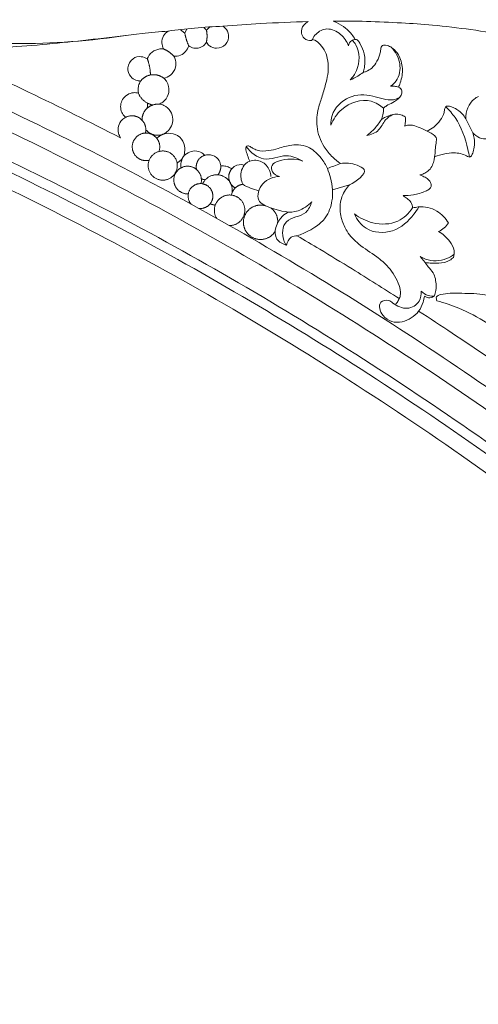
# Model space of a CAD drawing. Units: millimetres. Extents: x 1267 to 3967, y 2064 to 4764.
# Drawn here: x 2860 to 2936, y 3958 to 4120 of the extents above; entities that cross this region are included whole.
import ezdxf

# ---------------------------------------------------------------- set-up
doc = ezdxf.new("R2010")
doc.units = ezdxf.units.MM
doc.header["$MEASUREMENT"] = 0
doc.layers.get('0').update_dxf_attribs({"lineweight": 5})

# ---------------------------------------------------------------- blocks, each defined once
blk = doc.blocks.new('N-177R_339_220')
for p, q in [((564.26, -118.27), (564.39, -118.11)), ((589.61, -131.17), (590.76, -133.47)), ((570.5, -142), (567.7, -142.85)), ((582.13, -153.77), (582.94, -154.76))]:
    blk.add_line(p, q)
blk.add_lwpolyline([(543.74, -116.38), (543.4, -117.08), (542.66, -116.49)])
for points, weights, knots in [([(689.51, -276.71), (689.51, -166.71), (689.51, -56.71), (520.01, -56.71), (350.51, -56.71), (350.51, -74.44), (350.51, -92.17), (553.99, -121.68), (689.51, -276.71)], [1, 1, 1, 1, 1, 1, 1, 0.938081797833, 1], [-7695.095017, -7695.095017, -7695.095017, -7282.495017, -7282.495017, -6644.995017, -6644.995017, -6578.495017, -6578.495017, -5837.751908, -5837.751908, -5837.751908]), ([(539.93, -124.49), (539.04, -123.79), (537.93, -123.93), (536.82, -124.07), (536.13, -124.96)], [1, 0.92323318548, 1, 0.92323318548, 1], [0, 0, 0, 2.131757, 2.131757, 4.263514, 4.263514, 4.263514]), ([(539.13, -128.76), (538, -128.68), (537.17, -129.46), (536.35, -130.25), (536.37, -131.39)], [1, 0.915786852834, 1, 0.915786852834, 1], [0, 0, 0, 2.14532, 2.14532, 4.290639, 4.290639, 4.290639]), ([(536.93, -133.51), (537.27, -132.08), (536.13, -131.16), (534.98, -130.25), (533.67, -130.92)], [1, 0.841925126343, 1, 0.841925126343, 1], [0, 0, 0, 2.614694, 2.614694, 5.229388, 5.229388, 5.229388]), ([(539.16, -136.53), (539.74, -134.87), (538.28, -133.89), (536.82, -132.91), (535.51, -134.09), (534.2, -135.26), (535.02, -136.82), (535.83, -138.39), (537.55, -137.98)], [1, 0.789571496819, 1, 0.789571496819, 1, 0.789571496819, 1, 0.789571496819, 1], [0, 0, 0, 2.997147, 2.997147, 5.994294, 5.994294, 8.991441, 8.991441, 11.988587, 11.988587, 11.988587]), ([(542.17, -138.85), (542.17, -136.45), (539.78, -136.45), (537.38, -136.45), (537.38, -138.85), (537.38, -141.26), (539.78, -141.26), (542.17, -141.26), (542.17, -138.85)], [1, 0.707106781187, 1, 0.707106781187, 1, 0.707106781187, 1, 0.707106781187, 1], [0, 0, 0, 3.777519, 3.777519, 7.555038, 7.555038, 11.332557, 11.332557, 15.110076, 15.110076, 15.110076]), ([(546.06, -141.82), (546.49, -140.23), (545.11, -139.32), (543.73, -138.42), (542.44, -139.46), (541.16, -140.5), (541.75, -142.04), (542.33, -143.59), (543.98, -143.51)], [1, 0.809257301745, 1, 0.809257301745, 1, 0.809257301745, 1, 0.809257301745, 1], [0, 0, 0, 2.858288, 2.858288, 5.716577, 5.716577, 8.574865, 8.574865, 11.433153, 11.433153, 11.433153]), ([(551.08, -143.7), (551.81, -141.41), (549.58, -140.54), (547.35, -139.67), (546.34, -141.85)], [1, 0.728992009502, 1, 0.728992009502, 1], [0, 0, 0, 3.854415, 3.854415, 7.708829, 7.708829, 7.708829]), ([(551.12, -139.38), (550.48, -140.13), (550.66, -141.1), (550.85, -142.07), (551.72, -142.53)], [1, 0.901194376466, 1, 0.901194376466, 1], [0, 0, 0, 1.839367, 1.839367, 3.678734, 3.678734, 3.678734]), ([(545.69, -145.88), (547.37, -146.13), (547.91, -144.51), (548.45, -142.9), (546.97, -142.07), (545.48, -141.25), (544.4, -142.57), (543.33, -143.9), (544.44, -145.19)], [1, 0.767349409808, 1, 0.767349409808, 1, 0.767349409808, 1, 0.767349409808, 1], [0, 0, 0, 2.839493, 2.839493, 5.678986, 5.678986, 8.518479, 8.518479, 11.357972, 11.357972, 11.357972]), ([(550.74, -148.71), (552.69, -148.73), (553.19, -146.85), (553.7, -144.96), (552, -144.01), (550.3, -143.05), (548.96, -144.46), (547.61, -145.87), (548.64, -147.53)], [1, 0.789896742226, 1, 0.789896742226, 1, 0.789896742226, 1, 0.789896742226, 1], [0, 0, 0, 3.320484, 3.320484, 6.640968, 6.640968, 9.961452, 9.961452, 13.281936, 13.281936, 13.281936]), ([(556.69, -145.47), (555.01, -144.95), (553.81, -146.24), (552.6, -147.53), (553.23, -149.18), (553.85, -150.82), (555.61, -150.99), (557.36, -151.15), (558.27, -149.64)], [1, 0.848376454582, 1, 0.848376454582, 1, 0.848376454582, 1, 0.848376454582, 1], [0, 0, 0, 3.15466, 3.15466, 6.30932, 6.30932, 9.46398, 9.46398, 12.61864, 12.61864, 12.61864])]:
    blk.add_rational_spline(points, weights, degree=2, knots=knots)
for points, knots in [([(465.13, -77.71), (465.59, -76.68), (466.17, -73.98), (462.88, -70.24), (457.2, -69.85), (449.71, -74.98), (447.49, -87.54), (457.53, -102.96), (475.47, -112.12), (502.27, -119.24), (521.74, -119.33), (534.12, -117.42)], [0, 0, 0, 0, 2.762803, 6.133185, 10.764597, 15.499949, 27.325794, 37.256296, 58.999803, 74.832208, 105.659451, 105.659451, 105.659451, 105.659451]), ([(549.68, -115.95), (548.12, -116.01), (545.11, -116.21), (542.12, -116.55), (540.68, -116.74)], [0, 0, 0, 0, 3.849591, 7.413209, 7.413209, 7.413209, 7.413209]), ([(546.95, -118.58), (547.08, -118.81), (547.52, -119.35), (548.75, -119.73), (550.28, -119.13), (550.82, -117.48), (550.25, -116.41), (549.81, -116.03), (549.68, -115.95)], [287.141938, 287.141938, 287.141938, 287.141938, 288.631472, 290.95466, 293.907251, 296.985909, 299.402507, 300.257451, 300.257451, 300.257451, 300.257451]), ([(549.68, -115.95), (551.74, -115.78), (556.42, -115.46), (561.1, -115.26), (563.72, -115.18)], [300.257451, 300.257451, 300.257451, 300.257451, 311.931685, 326.693955, 326.693955, 326.693955, 326.693955]), ([(563.72, -115.18), (563.43, -115.32), (562.79, -115.79), (562.45, -116.96), (563.01, -118.14), (563.84, -118.3), (564.26, -118.27)], [326.693955, 326.693955, 326.693955, 326.693955, 328.476088, 331.043542, 332.801166, 335.19048, 335.19048, 335.19048, 335.19048]), ([(570.34, -119.16), (570.06, -118.45), (569.15, -117.13), (566.93, -116.04), (565.1, -116.93), (564.54, -117.79), (564.39, -118.11)], [0, 0, 0, 0, 1.871452, 3.843235, 5.470843, 6.336724, 6.336724, 6.336724, 6.336724]), ([(567.82, -115.11), (569.66, -115.1), (573.4, -115.12), (578.84, -115.37), (584.58, -115.76), (590.49, -116.47), (596.93, -117.48), (603.32, -118.73), (609.17, -120.19), (614.8, -121.83), (619.41, -123.46), (622.41, -124.64), (623.45, -125.07)], [165.011324, 165.011324, 165.011324, 165.011324, 175.212388, 186.110634, 195.703067, 207.647195, 219.693061, 232.487353, 244.357594, 253.669281, 265.567007, 271.884596, 271.884596, 271.884596, 271.884596]), ([(571.45, -118.12), (571.28, -117.84), (570.79, -117.18), (569.82, -116.14), (568.7, -115.51), (568, -115.19), (567.82, -115.11)], [427.87987, 427.87987, 427.87987, 427.87987, 429.727455, 432.534549, 435.79519, 436.89592, 436.89592, 436.89592, 436.89592]), ([(501.53, -119.33), (502.94, -119.44), (507.67, -119.7), (516.92, -119.34), (527.11, -118.27), (535.4, -117.25), (539.24, -116.87), (540.68, -116.74)], [253.505515, 253.505515, 253.505515, 253.505515, 261.453387, 280.232894, 305.6188, 319.240655, 327.383024, 327.383024, 327.383024, 327.383024]), ([(540.68, -116.74), (540.37, -116.94), (539.81, -117.5), (539.53, -118.64), (539.74, -119.37), (539.89, -119.68)], [327.383024, 327.383024, 327.383024, 327.383024, 329.453278, 331.666379, 333.613308, 333.613308, 333.613308, 333.613308]), ([(564.39, -118.11), (564.53, -118.15), (565.02, -118.32), (565.8, -118.98), (566.58, -120.14), (566.98, -121.73), (567.04, -123.45), (566.61, -125.37), (566.05, -127.35), (565.21, -129.69), (564.96, -132.62), (565.94, -135.49), (567.56, -137.38), (568.56, -138.21), (569, -138.52)], [335.565314, 335.565314, 335.565314, 335.565314, 336.380006, 338.450524, 341.188371, 344.133984, 347.538249, 350.776913, 355.14001, 359.133245, 364.736133, 371.350625, 375.567702, 378.621059, 378.621059, 378.621059, 378.621059]), ([(571.45, -118.12), (571.24, -118.14), (570.68, -118.28), (570.41, -118.84), (570.34, -119.16)], [0, 0, 0, 0, 0.534452, 1.328539, 1.328539, 1.328539, 1.328539]), ([(572.76, -123.53), (572.84, -123.27), (573.05, -122.27), (573.07, -120.63), (572.46, -119.17), (572.01, -118.43), (571.76, -118.15), (571.58, -118.11), (571.49, -118.12), (571.45, -118.12)], [416.657201, 416.657201, 416.657201, 416.657201, 418.180442, 422.429447, 425.640536, 426.889105, 427.33375, 427.690592, 427.87987, 427.87987, 427.87987, 427.87987]), ([(532.82, -134.3), (527.83, -131.72), (517.47, -126.57), (506.97, -121.73), (501.53, -119.33)], [188.303659, 188.303659, 188.303659, 188.303659, 220.01761, 253.505515, 253.505515, 253.505515, 253.505515]), ([(539.89, -119.68), (539.69, -119.66), (539.04, -119.67), (537.93, -120.09), (537.4, -120.9), (537.24, -121.33)], [333.613308, 333.613308, 333.613308, 333.613308, 334.765691, 337.284217, 339.887214, 339.887214, 339.887214, 339.887214]), ([(541.6, -120.87), (541.97, -120.91), (542.73, -120.83), (543.6, -120.13), (543.94, -119.5), (544.04, -119.16)], [274.851138, 274.851138, 274.851138, 274.851138, 276.960926, 278.921438, 280.899546, 280.899546, 280.899546, 280.899546]), ([(544.04, -119.16), (544.29, -119.34), (545.01, -119.67), (546.23, -119.5), (546.79, -118.86), (546.95, -118.58)], [280.899546, 280.899546, 280.899546, 280.899546, 282.608996, 285.277762, 287.141938, 287.141938, 287.141938, 287.141938]), ([(570.97, -118.24), (571.18, -118.48), (572.24, -119.86), (572.21, -122.66), (571.02, -124.33), (570.59, -124.78)], [0, 0, 0, 0, 0.786094, 4.235992, 5.765911, 5.765911, 5.765911, 5.765911]), ([(578.56, -125.99), (578.66, -125.75), (578.89, -125.12), (579.18, -124.09), (579.25, -122.49), (578.81, -120.84), (577.8, -119.67), (577.03, -119.18), (576.48, -119.05), (576.1, -119.06), (575.75, -119.19), (575.63, -119.71), (575.53, -120.56), (575.08, -121.72), (574.3, -122.83), (573.42, -123.32), (572.92, -123.49), (572.76, -123.53)], [389.444923, 389.444923, 389.444923, 389.444923, 390.892787, 393.224051, 395.456524, 399.838857, 402.400503, 403.986325, 404.920488, 405.520424, 406.152197, 406.845469, 408.309071, 411.070924, 413.702873, 415.745334, 416.657201, 416.657201, 416.657201, 416.657201]), ([(577.24, -125.81), (577.59, -125.57), (578.65, -124.61), (579.11, -121.95), (578.05, -120.12), (577.35, -119.4)], [0, 0, 0, 0, 1.036018, 3.43668, 5.901367, 5.901367, 5.901367, 5.901367]), ([(537.24, -121.33), (536.94, -121.13), (536.15, -120.81), (534.67, -121.16), (533.79, -122.7), (534.3, -124.2), (535.26, -124.85), (535.87, -124.95), (536.13, -124.96)], [339.887214, 339.887214, 339.887214, 339.887214, 341.90744, 344.498194, 347.738096, 350.613799, 352.540117, 354.010866, 354.010866, 354.010866, 354.010866]), ([(539.93, -124.49), (540.33, -124.41), (541.23, -124.05), (541.95, -122.84), (541.99, -121.67), (541.73, -121.08), (541.6, -120.87)], [266.121822, 266.121822, 266.121822, 266.121822, 268.457215, 271.326989, 273.466103, 274.851138, 274.851138, 274.851138, 274.851138]), ([(539.13, -128.76), (539.37, -128.68), (540.05, -128.33), (540.79, -127.28), (540.83, -125.96), (540.46, -125.03), (540.09, -124.63), (539.93, -124.49)], [256.365453, 256.365453, 256.365453, 256.365453, 257.767659, 260.625367, 263.103356, 264.877167, 266.121822, 266.121822, 266.121822, 266.121822]), ([(570.59, -124.78), (571.02, -124.6), (571.78, -124.22), (572.47, -123.75), (572.76, -123.53)], [0, 0, 0, 0, 1.162081, 2.0583, 2.0583, 2.0583, 2.0583]), ([(536.13, -124.96), (535.98, -125.2), (535.78, -125.69), (535.68, -126.38), (535.73, -126.78), (535.76, -126.94)], [354.010866, 354.010866, 354.010866, 354.010866, 355.59442, 356.960909, 357.886061, 357.886061, 357.886061, 357.886061]), ([(576.11, -129.43), (576.25, -129.28), (576.7, -128.89), (577.71, -128.49), (578.66, -127.85), (579.17, -127.03), (579.1, -126.42), (578.83, -126.1), (578.63, -126.01), (578.56, -125.99)], [379.72396, 379.72396, 379.72396, 379.72396, 380.882078, 383.051182, 385.802477, 387.204683, 388.255426, 388.997788, 389.444923, 389.444923, 389.444923, 389.444923]), ([(578.56, -125.99), (578.34, -125.9), (577.9, -125.78), (577.45, -125.79), (577.24, -125.81)], [0, 0, 0, 0, 0.575655, 1.102615, 1.102615, 1.102615, 1.102615]), ([(535.76, -126.94), (535.5, -126.88), (534.53, -126.77), (532.92, -127.74), (532.71, -129.62), (533.28, -130.55), (533.58, -130.84), (533.67, -130.92)], [357.886061, 357.886061, 357.886061, 357.886061, 359.379711, 363.341782, 366.953748, 368.651042, 369.32184, 369.32184, 369.32184, 369.32184]), ([(578.69, -127.69), (578.38, -127.84), (576.93, -128.37), (574.21, -127.11), (570.23, -127.15), (567.64, -129.75), (567.42, -131.67), (567.42, -132.19)], [0, 0, 0, 0, 0.849816, 3.679041, 6.850112, 10.20047, 11.488338, 11.488338, 11.488338, 11.488338]), ([(576.11, -129.43), (575.52, -128.92), (573.33, -127.54), (569.34, -128.9), (567.82, -131.23), (567.42, -132.19)], [0, 0, 0, 0, 1.909316, 6.053054, 8.605639, 8.605639, 8.605639, 8.605639]), ([(591.69, -127.5), (591.43, -127.61), (590.68, -128.05), (589.86, -129.35), (589.61, -130.55), (589.61, -131.17)], [332.291325, 332.291325, 332.291325, 332.291325, 333.850495, 337.110199, 340.592425, 340.592425, 340.592425, 340.592425]), ([(539.89, -133.68), (540.1, -133.58), (540.64, -133.22), (541.29, -132.4), (541.54, -131.14), (541.14, -129.84), (540.18, -128.97), (539.42, -128.78), (539.13, -128.76)], [243.79222, 243.79222, 243.79222, 243.79222, 245.072156, 247.401705, 249.522076, 252.019864, 254.748756, 256.365453, 256.365453, 256.365453, 256.365453]), ([(575.74, -131.28), (575.84, -131.04), (576.04, -130.44), (576.11, -129.8), (576.11, -129.43)], [376.170861, 376.170861, 376.170861, 376.170861, 377.640702, 379.72396, 379.72396, 379.72396, 379.72396]), ([(589.61, -131.17), (589.44, -130.86), (588.89, -130.1), (587.85, -129.35), (586.95, -129.09), (586.38, -129.05), (586.12, -129.55), (586.07, -130.38), (585.44, -131.5), (584.44, -132.49), (583.65, -133.01), (583.28, -133.2)], [340.592425, 340.592425, 340.592425, 340.592425, 342.564591, 345.865125, 347.490856, 347.989685, 348.858615, 350.171833, 352.814569, 355.705838, 358.092383, 358.092383, 358.092383, 358.092383]), ([(586.34, -129.18), (586.89, -129.73), (588.65, -131.76), (589.7, -134.77), (590.15, -137.02), (590.22, -137.45)], [0, 0, 0, 0, 1.9245, 6.522419, 7.572697, 7.572697, 7.572697, 7.572697]), ([(618.85, -128.55), (617.87, -128.48), (615.37, -128.37), (611.59, -128.76), (607.11, -129.16), (602.7, -130.26), (598.89, -131.69), (596.14, -133.04), (594.58, -134.13), (593.13, -134.58), (591.83, -134.35), (591.08, -133.81), (590.76, -133.47)], [595.576327, 595.576327, 595.576327, 595.576327, 601.093051, 609.687731, 616.95741, 626.451942, 635.20207, 639.862244, 643.734284, 645.813921, 648.269964, 650.868893, 650.868893, 650.868893, 650.868893]), ([(533.67, -130.92), (533.46, -131.03), (532.95, -131.41), (532.41, -132.33), (532.43, -133.43), (532.68, -134.06), (532.82, -134.3)], [181.018181, 181.018181, 181.018181, 181.018181, 182.359729, 184.550936, 186.745033, 188.303659, 188.303659, 188.303659, 188.303659]), ([(577.63, -130.46), (577.19, -130.71), (576.17, -131.35), (575.47, -133.26), (574.02, -133.78), (573.32, -133.93)], [0, 0, 0, 0, 1.224521, 2.869478, 4.644795, 4.644795, 4.644795, 4.644795]), ([(576.94, -130.66), (576.76, -130.72), (576.34, -130.9), (575.95, -131.13), (575.74, -131.28)], [373.625394, 373.625394, 373.625394, 373.625394, 374.708711, 376.170861, 376.170861, 376.170861, 376.170861]), ([(579.66, -130.85), (579.44, -130.71), (578.9, -130.45), (577.94, -130.37), (577.27, -130.53), (576.94, -130.66)], [368.313528, 368.313528, 368.313528, 368.313528, 369.794863, 371.637895, 373.625394, 373.625394, 373.625394, 373.625394]), ([(579.57, -132.36), (579.61, -132.19), (579.68, -131.8), (579.74, -131.29), (579.69, -130.96), (579.66, -130.85)], [365.456266, 365.456266, 365.456266, 365.456266, 366.444087, 367.667673, 368.313528, 368.313528, 368.313528, 368.313528]), ([(575.74, -131.28), (575.42, -131.8), (574.7, -132.77), (573.79, -133.58), (573.32, -133.93)], [0, 0, 0, 0, 1.498988, 2.95461, 2.95461, 2.95461, 2.95461]), ([(583.28, -133.2), (582.98, -133.05), (582.3, -132.74), (581.4, -132.34), (580.54, -132.16), (579.97, -132.22), (579.67, -132.32), (579.57, -132.36)], [358.092383, 358.092383, 358.092383, 358.092383, 359.959418, 362.303034, 363.679666, 364.855323, 365.456266, 365.456266, 365.456266, 365.456266]), ([(543.2, -137.34), (543.31, -137.04), (543.49, -136.2), (543.25, -134.73), (541.96, -133.57), (540.68, -133.5), (540.04, -133.64), (539.89, -133.68)], [232.179072, 232.179072, 232.179072, 232.179072, 233.992195, 236.919906, 240.125734, 242.907131, 243.79222, 243.79222, 243.79222, 243.79222]), ([(583.28, -133.2), (583.74, -133.35), (584.26, -133.69), (584.92, -134.37), (584.55, -135.66), (584.61, -136.65), (584.5, -137.39)], [0, 0, 0, 0, 1.184638, 1.505771, 2.235448, 4.075529, 4.075529, 4.075529, 4.075529]), ([(590.76, -133.47), (590.88, -133.76), (591.1, -134.53), (591.08, -135.7), (590.83, -136.7), (590.58, -137.24), (590.33, -137.46), (590.04, -137.43), (589.55, -137.15), (588.75, -136.84), (587.5, -136.71), (586.07, -136.9), (585.04, -137.19), (584.5, -137.39)], [650.868893, 650.868893, 650.868893, 650.868893, 652.607373, 655.348552, 657.285569, 658.396853, 658.655711, 659.130771, 659.842416, 661.889779, 664.014015, 666.81102, 670.020671, 670.020671, 670.020671, 670.020671]), ([(566.86, -139.35), (566.62, -138.73), (565.77, -137.48), (563.94, -135.55), (561.17, -135.27), (558.99, -135.99), (557.12, -136.48), (555.63, -136.5), (554.59, -136.02), (554.13, -135.7), (553.74, -135.56), (553.42, -135.8), (553.45, -136.43), (553.72, -137.19), (553.95, -137.83), (554.1, -138.14)], [174.57251, 174.57251, 174.57251, 174.57251, 178.386182, 183.153234, 188.822975, 193.172948, 196.122761, 199.759557, 201.267877, 202.481715, 202.961603, 203.477694, 204.408062, 206.203102, 208.156406, 208.156406, 208.156406, 208.156406]), ([(553.52, -135.76), (554.25, -136.66), (556.38, -138.58), (559.84, -136.7), (561.99, -137.67), (562.83, -138.12)], [0, 0, 0, 0, 2.847521, 5.948058, 8.282257, 8.282257, 8.282257, 8.282257]), ([(546.7, -137.16), (546.5, -136.96), (545.91, -136.5), (544.75, -136.34), (543.79, -136.79), (543.35, -137.17), (543.2, -137.34)], [224.777803, 224.777803, 224.777803, 224.777803, 226.39261, 228.878747, 230.933211, 232.179072, 232.179072, 232.179072, 232.179072]), ([(549.33, -138.92), (549.3, -138.61), (549.08, -137.85), (548.21, -137.15), (547.31, -137.04), (546.87, -137.11), (546.7, -137.16)], [218.025444, 218.025444, 218.025444, 218.025444, 219.769179, 222.304413, 223.766626, 224.777803, 224.777803, 224.777803, 224.777803]), ([(584.5, -137.39), (584.47, -137.63), (584.36, -138.18), (584.06, -139.04), (583.48, -139.78), (582.74, -140.19), (582.27, -140.35), (582.04, -140.4)], [670.020671, 670.020671, 670.020671, 670.020671, 671.39299, 673.151369, 675.098419, 676.52439, 677.873967, 677.873967, 677.873967, 677.873967]), ([(551.12, -139.38), (550.93, -139.26), (550.51, -139.04), (549.89, -138.89), (549.48, -138.9), (549.33, -138.92)], [214.496637, 214.496637, 214.496637, 214.496637, 215.751046, 217.167682, 218.025444, 218.025444, 218.025444, 218.025444]), ([(553.17, -138.77), (553, -138.72), (552.48, -138.63), (551.63, -138.8), (551.12, -139.38)], [210.292106, 210.292106, 210.292106, 210.292106, 211.301263, 214.496637, 214.496637, 214.496637, 214.496637]), ([(553.17, -138.77), (552.94, -139.12), (552.47, -140.15), (552.67, -141.32), (552.93, -141.93)], [0, 0, 0, 0, 1.036687, 2.680457, 2.680457, 2.680457, 2.680457]), ([(554.1, -138.14), (553.92, -138.19), (553.57, -138.36), (553.29, -138.62), (553.17, -138.77)], [208.156406, 208.156406, 208.156406, 208.156406, 209.224658, 210.292106, 210.292106, 210.292106, 210.292106]), ([(554.1, -138.14), (554.42, -138.03), (555.4, -137.86), (557.05, -138.65), (557.51, -139.99), (557.57, -140.66)], [0, 0, 0, 0, 0.837236, 2.379959, 4.027205, 4.027205, 4.027205, 4.027205]), ([(562.83, -138.12), (561.57, -137.65), (559.78, -137.67), (557.54, -138.61), (557.72, -140.12), (558.54, -140.53), (558.98, -140.63)], [0, 0, 0, 0, 3.292606, 4.342818, 5.224697, 6.335866, 6.335866, 6.335866, 6.335866]), ([(569, -138.52), (569.91, -138.36), (571.19, -138.49), (574.01, -139.81), (571.54, -141.5), (570.5, -142)], [0, 0, 0, 0, 2.27039, 3.366896, 6.191721, 6.191721, 6.191721, 6.191721]), ([(564.3, -144.79), (563.67, -145.45), (561.57, -146.97), (558.38, -146.15), (554.88, -144.81), (555.99, -141.31), (557.99, -140.72), (558.98, -140.63)], [0, 0, 0, 0, 2.237364, 5.85226, 7.862016, 10.124643, 12.581872, 12.581872, 12.581872, 12.581872]), ([(566.86, -139.35), (567.07, -139.83), (567.46, -140.98), (567.66, -142.17), (567.7, -142.85)], [0, 0, 0, 0, 1.292511, 2.954312, 2.954312, 2.954312, 2.954312]), ([(582.04, -140.4), (582.22, -140.45), (582.65, -140.61), (583.22, -140.94), (583.72, -141.37), (583.92, -141.85), (583.94, -142.32), (583.6, -142.8), (582.59, -143.28), (581.15, -143.72), (579.89, -143.81), (579.34, -143.79)], [677.873967, 677.873967, 677.873967, 677.873967, 678.916895, 680.458434, 681.586761, 682.547233, 683.268127, 684.180045, 685.6109, 689.51971, 692.642549, 692.642549, 692.642549, 692.642549]), ([(552.93, -141.93), (553.34, -142.17), (554.2, -142.59), (555.11, -142.89), (555.58, -143.01)], [0, 0, 0, 0, 1.156847, 2.344605, 2.344605, 2.344605, 2.344605]), ([(578.69, -160.72), (578.78, -160.48), (578.98, -159.76), (578.5, -157.86), (577.21, -155.67), (574.73, -153.56), (572.14, -152.03), (570.09, -149.93), (569.1, -147.61), (568.75, -145.18), (569.5, -143.19), (570.25, -142.25), (570.5, -142)], [61.961889, 61.961889, 61.961889, 61.961889, 63.417673, 66.073396, 72.64539, 77.448336, 84.270923, 89.596729, 93.607666, 98.320208, 103.04708, 105.066238, 105.066238, 105.066238, 105.066238]), ([(567.7, -142.85), (567.74, -143.44), (567.66, -145.04), (566.88, -147.26), (565.63, -148.41), (565.09, -148.79)], [110.568894, 110.568894, 110.568894, 110.568894, 113.908567, 119.539542, 123.243963, 123.243963, 123.243963, 123.243963]), ([(579.34, -143.79), (579.55, -143.95), (579.97, -144.31), (580.71, -144.84), (580.86, -145.5), (580.88, -145.82)], [692.642549, 692.642549, 692.642549, 692.642549, 694.114984, 695.772889, 697.613266, 697.613266, 697.613266, 697.613266]), ([(564.3, -144.79), (564.08, -145.43), (563.29, -147.31), (559.57, -147.24), (559.29, -150.54), (559.94, -151.69), (560.12, -151.94)], [0, 0, 0, 0, 1.647217, 4.543364, 7.065606, 7.814528, 7.814528, 7.814528, 7.814528]), ([(571.29, -146.8), (571.72, -147.72), (573.29, -149.87), (577.89, -150.12), (580.54, -147.65), (581.67, -146.06), (581.92, -145.64)], [0, 0, 0, 0, 2.494328, 6.076482, 9.715147, 10.902561, 10.902561, 10.902561, 10.902561]), ([(580.88, -145.82), (581.18, -145.74), (582.51, -145.48), (584.9, -146), (586.28, -147.5), (586.76, -148.28)], [697.613266, 697.613266, 697.613266, 697.613266, 699.408282, 705.226889, 710.373091, 710.373091, 710.373091, 710.373091]), ([(560.12, -151.94), (559.53, -151.74), (557.54, -150.77), (558.72, -147.55), (560.12, -146.66), (560.49, -146.49)], [0, 0, 0, 0, 1.52992, 4.697598, 5.697096, 5.697096, 5.697096, 5.697096]), ([(580.88, -145.82), (580.26, -146.71), (578.37, -148.55), (574.47, -148.59), (572.18, -147.47), (571.29, -146.8)], [0, 0, 0, 0, 2.654888, 6.064321, 8.801153, 8.801153, 8.801153, 8.801153]), ([(565.09, -148.79), (564.67, -149.08), (563.64, -149.69), (562.54, -150.17), (561.9, -150.39)], [123.243963, 123.243963, 123.243963, 123.243963, 126.137289, 129.979837, 129.979837, 129.979837, 129.979837]), ([(586.76, -148.28), (586.57, -148.58), (586.1, -149.15), (585.48, -149.54), (585.14, -149.69)], [710.373091, 710.373091, 710.373091, 710.373091, 712.388482, 714.44567, 714.44567, 714.44567, 714.44567]), ([(561.9, -150.39), (561.56, -150.39), (560.66, -150.55), (560.22, -151.44), (560.12, -151.94)], [0, 0, 0, 0, 0.823915, 2.080401, 2.080401, 2.080401, 2.080401]), ([(561.9, -150.39), (563.13, -151.12), (566.15, -152.92), (571.76, -156.34), (576.11, -159.08), (578.69, -160.72)], [129.979837, 129.979837, 129.979837, 129.979837, 138.054634, 149.795795, 167.028127, 167.028127, 167.028127, 167.028127]), ([(585.14, -149.69), (585.86, -150.09), (586.88, -151.03), (587.85, -152.61), (587.7, -153.59), (587.58, -153.95)], [714.44567, 714.44567, 714.44567, 714.44567, 719.074666, 722.169271, 724.333743, 724.333743, 724.333743, 724.333743]), ([(587.7, -153.44), (587.33, -153.73), (585.92, -154.56), (583.74, -154.63), (582.41, -153.95), (582.13, -153.77)], [0, 0, 0, 0, 1.161994, 3.99148, 4.806632, 4.806632, 4.806632, 4.806632]), ([(587.58, -153.95), (587.4, -154.13), (586.71, -154.7), (585.04, -154.97), (583.67, -154.92), (582.94, -154.76)], [724.333743, 724.333743, 724.333743, 724.333743, 725.745849, 729.276114, 733.473597, 733.473597, 733.473597, 733.473597]), ([(582.94, -154.76), (583.1, -155), (583.49, -155.61), (584.52, -156.63), (584.83, -158.43), (584.67, -159.7), (584.5, -160.26)], [733.473597, 733.473597, 733.473597, 733.473597, 735.117694, 737.511402, 741.482926, 744.738254, 744.738254, 744.738254, 744.738254]), ([(582.29, -159.47), (582.33, -160.03), (582.15, -161.47), (579.89, -162.75), (578.07, -161.81), (576.87, -160.83), (575, -161.21), (575.96, -164.32), (579.25, -165.01), (581.19, -163.62), (581.87, -162.78)], [0, 0, 0, 0, 1.395955, 3.274656, 5.323841, 5.980152, 7.057298, 8.85979, 11.5524, 14.217721, 14.217721, 14.217721, 14.217721]), ([(584.5, -160.26), (584.16, -160.32), (583.31, -160.32), (582.6, -159.81), (582.29, -159.47)], [0, 0, 0, 0, 0.850463, 1.991526, 1.991526, 1.991526, 1.991526]), ([(584.88, -161.08), (584.79, -160.89), (584.65, -160.3), (586.37, -159.79), (588.74, -159.87), (592.89, -159.84), (597.51, -161.47), (600.12, -163.91), (601.17, -165.31)], [853.404733, 853.404733, 853.404733, 853.404733, 854.602888, 856.091297, 861.727395, 869.190021, 878.866954, 888.720143, 888.720143, 888.720143, 888.720143]), ([(578.69, -160.72), (578.58, -160.94), (578.41, -161.24), (578.2, -161.52), (578.14, -161.6)], [0, 0, 0, 0, 0.5861047, 0.8459764, 0.8459764, 0.8459764, 0.8459764]), ([(582.81, -160.3), (582.78, -160.65), (582.61, -161.53), (582.19, -162.34), (581.87, -162.78)], [748.127802, 748.127802, 748.127802, 748.127802, 750.095689, 753.141364, 753.141364, 753.141364, 753.141364]), ([(584.5, -160.26), (584.28, -160.43), (583.7, -160.74), (583.08, -160.49), (582.81, -160.3)], [744.738254, 744.738254, 744.738254, 744.738254, 746.305684, 748.127802, 748.127802, 748.127802, 748.127802]), ([(604.11, -177.97), (603.15, -175.63), (600.25, -170.49), (594.53, -165.33), (588.96, -162.37), (586.11, -161.41), (584.88, -161.08)], [803.749466, 803.749466, 803.749466, 803.749466, 817.977756, 836.510986, 846.235783, 853.404733, 853.404733, 853.404733, 853.404733]), ([(581.87, -162.78), (583.71, -163.97), (589.45, -167.74), (596.86, -172.81), (602.4, -176.74), (604.11, -177.97)], [753.141364, 753.141364, 753.141364, 753.141364, 765.467647, 791.882425, 803.749466, 803.749466, 803.749466, 803.749466])]:
    blk.add_open_spline(points, degree=3, knots=knots)
for points, weights in [([(677.92, -247.01), (547.12, -112.39), (362.1, -82.2)], [1, 0.949682668648, 1]), ([(680.99, -254.67), (548.8, -114.89), (359.03, -84.82)], [1, 0.946810975196, 1]), ([(685.31, -265.68), (551.32, -118.36), (354.71, -88.54)], [1, 0.942534637907, 1]), ([(686.93, -269.88), (552.33, -119.64), (353.1, -89.93)], [1, 0.940858360279, 1]), ([(546.97, -116.61), (546.78, -116.38), (546.54, -116.2)], [1, 0.990313103467, 1]), ([(547.46, -116.11), (547.19, -116.35), (546.97, -116.61)], [1, 0.997660663472, 1]), ([(543.4, -117.08), (543.6, -118.16), (544.04, -119.16)], [1, 0.9928600942, 1]), ([(546.95, -118.58), (547.17, -117.6), (546.97, -116.61)], [1, 0.978322526749, 1]), ([(541.6, -120.87), (540.88, -120.09), (539.89, -119.68)], [1, 0.976707490725, 1]), ([(537.75, -123.96), (537.73, -122.6), (537.24, -121.33)], [1, 0.98375786733, 1]), ([(535.76, -126.94), (536.42, -128.58), (538.16, -128.88)], [1, 0.873070938021, 1]), ([(537.17, -129.46), (537.35, -129.03), (537.25, -128.58)], [1, 0.954427355508, 1]), ([(537.07, -133.03), (538.25, -134.36), (539.89, -133.68)], [1, 0.815117844376, 1]), ([(539.89, -133.68), (539.25, -133.91), (538.78, -134.41)], [1, 0.97265897789, 1]), ([(543.2, -137.34), (542.61, -138.2), (542.78, -139.24)], [1, 0.929231366681, 1]), ([(546.7, -137.16), (544.95, -137.69), (545.32, -139.48)], [1, 0.736707245824, 1]), ([(542.19, -138.4), (542.65, -138.08), (543.01, -137.66)], [1, 0.993079585109, 1]), ([(548.83, -140.38), (549.36, -139.74), (549.33, -138.92)], [1, 0.932514507492, 1]), ([(546.13, -140.99), (546.44, -141.19), (546.8, -141.17)], [1, 0.94855090987, 1]), ([(552.93, -141.93), (551.35, -142.16), (551.07, -143.75)], [1, 0.809621998323, 1]), ([(547.67, -145.18), (548.03, -145.3), (548.4, -145.36)], [1, 0.997544938804, 1]), ([(558.67, -148.32), (558.84, -146.73), (557.54, -145.8)], [1, 0.862639207297, 1])]:
    blk.add_rational_spline(points, weights, degree=2)
blk.add_open_spline([(569, -138.52), (568.28, -138.79), (567.56, -139.05), (566.86, -139.35)], degree=3)

msp = doc.modelspace()

# ---------------------------------------------------------------- block references
msp.add_blockref('N-177R_339_220', (2344.2, 4235.01))

doc.saveas('drawing.dxf')
